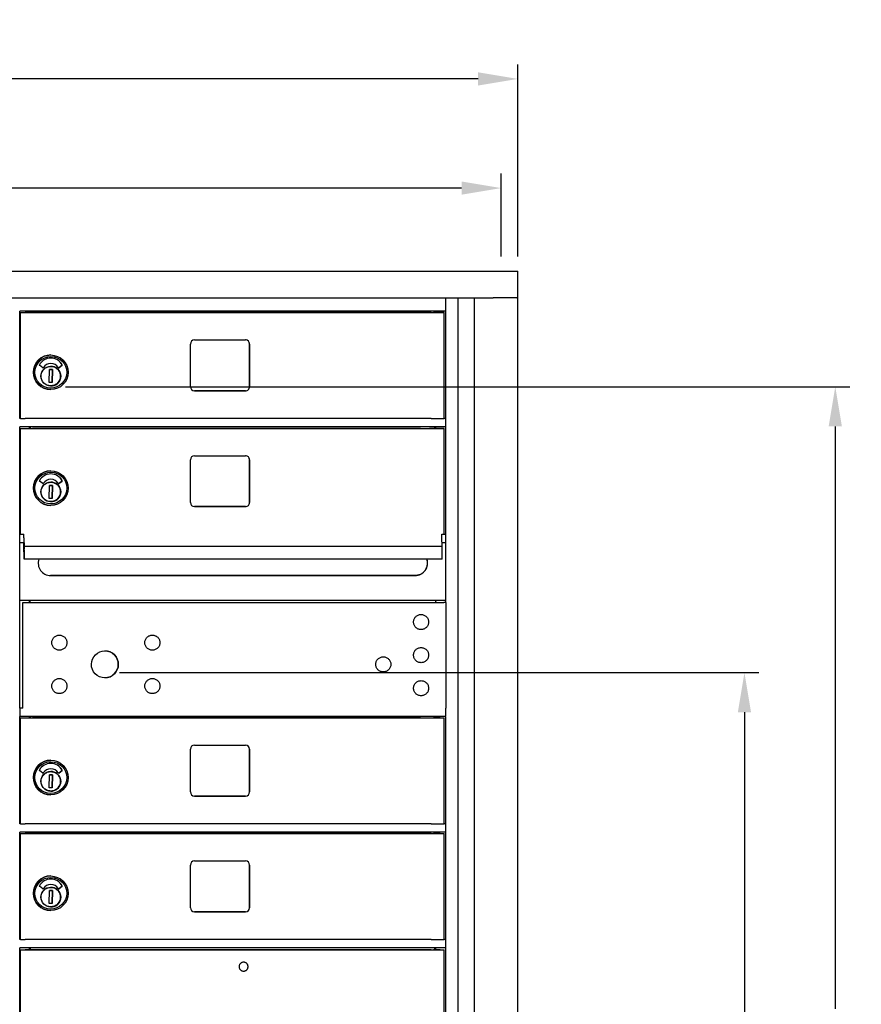
# Model space of a CAD drawing. Units: inches. Extents: x 419 to 4456, y -145 to 7.
# Drawn here: x 1234 to 1259, y -38 to -8 of the extents above; entities that cross this region are included whole.
import ezdxf

# ---------------------------------------------------------------- set-up
doc = ezdxf.new("R2010")
doc.units = ezdxf.units.IN
doc.header["$MEASUREMENT"] = 0
doc.layers.add('Dim', color=1, linetype='Continuous')
doc.dimstyles.get("Standard").update_dxf_attribs({"dimscale": 8, "dimtxt": 0.1, "dimasz": 0.13, "dimexe": 0.055, "dimexo": 0.055, "dimgap": 0.09, "dimtad": 0, "dimtih": 1, "dimtoh": 1, "dimdec": 4, "dimzin": 0, "dimdsep": 46, "dimlunit": 5, "dimtxsty": 'Standard', "dimcen": 0.09, "dimadec": 0, "dimazin": 1, "dimtfac": 1, "dimtdec": 4, "dimtofl": 0, "dimtmove": 0, "dimatfit": 3, "dimfxl": 1, "dimtolj": 1, "dimtzin": 0, "dimarcsym": 0})

# ---------------------------------------------------------------- blocks, each defined once
blk = doc.blocks.new('N1034011')
for p, q in [((652.006, -16.226), (683.502, -16.226)), ((652.007, -16.226), (683.503, -16.226)), ((683.503, -16.226), (683.502, -16.226)), ((683.503, -17.033), (683.503, -16.226)), ((652.007, -17.033), (682.757, -17.033)), ((681.328, -17.418), (681.328, -17.073)), ((681.698, -52.541), (681.698, -17.034)), ((682.181, -17.033), (682.181, -52.669)), ((683.474, -17.033), (682.757, -17.033)), ((683.485, -17.033), (683.503, -17.033)), ((683.489, -17.033), (683.489, -52.669)), ((681.328, -17.433), (668.448, -17.433)), ((668.448, -20.683), (668.448, -17.433)), ((668.469, -17.479), (668.466, -17.479)), ((668.466, -20.683), (668.466, -17.479)), ((668.466, -17.479), (668.706, -17.479)), ((668.469, -20.683), (668.469, -17.479)), ((668.706, -17.479), (668.707, -17.479)), ((668.707, -17.479), (670.027, -17.479)), ((668.744, -17.479), (668.744, -17.433)), ((668.763, -17.433), (668.763, -17.479)), ((668.764, -17.433), (668.764, -17.479)), ((680.557, -17.479), (668.828, -17.479)), ((670.027, -17.479), (670.026, -17.479)), ((670.026, -17.479), (670.026, -17.479)), ((670.026, -17.479), (681.054, -17.479)), ((680.999, -17.479), (680.999, -17.433)), ((681.023, -17.479), (681.023, -17.433)), ((681.276, -20.683), (681.276, -17.479)), ((681.324, -20.683), (681.324, -17.433)), ((673.606, -19.718), (673.606, -18.428)), ((673.731, -18.303), (675.271, -18.303)), ((675.395, -19.718), (675.395, -18.428)), ((675.396, -18.428), (675.396, -19.718)), ((669.387, -18.76), (669.386, -18.76)), ((669.387, -19.017), (669.387, -19.017)), ((669.146, -19.147), (669.041, -19.07)), ((669.335, -19.594), (669.342, -19.2)), ((669.342, -19.2), (669.437, -19.202)), ((669.437, -19.202), (669.342, -19.2)), ((669.437, -19.202), (669.43, -19.595)), ((669.43, -19.595), (669.437, -19.202)), ((669.437, -19.202), (669.437, -19.202)), ((669.625, -19.146), (669.73, -19.07)), ((669.73, -19.07), (669.625, -19.146)), ((669.43, -19.595), (669.335, -19.594)), ((669.679, -19.448), (669.675, -19.448)), ((669.677, -19.36), (669.682, -19.36)), ((669.679, -19.448), (669.68, -19.448)), ((669.681, -19.375), (669.68, -19.433)), ((669.382, -19.807), (669.381, -19.807)), ((673.73, -19.843), (675.27, -19.843)), ((675.271, -19.843), (673.731, -19.843)), ((668.467, -20.683), (668.448, -20.683)), ((668.469, -20.683), (668.467, -20.683)), ((680.557, -20.683), (668.828, -20.683)), ((681.324, -20.683), (681.276, -20.683)), ((681.328, -20.683), (681.324, -20.683)), ((681.328, -20.914), (681.328, -20.698)), ((681.328, -20.933), (668.448, -20.933)), ((668.448, -24.433), (668.448, -20.933)), ((668.469, -20.979), (668.467, -20.979)), ((668.467, -24.177), (668.467, -20.979)), ((668.467, -20.979), (668.707, -20.979)), ((668.469, -24.177), (668.469, -20.979)), ((668.707, -20.979), (668.707, -20.979)), ((668.707, -20.979), (670.027, -20.979)), ((668.744, -20.979), (668.744, -20.933)), ((668.763, -20.979), (668.763, -20.933)), ((668.764, -20.933), (668.764, -20.979)), ((680.557, -20.979), (668.828, -20.979)), ((670.027, -20.979), (670.027, -20.979)), ((670.027, -20.979), (670.027, -20.979)), ((670.027, -20.979), (681.055, -20.979)), ((680.999, -20.979), (680.999, -20.933)), ((681.023, -20.979), (681.023, -20.933)), ((681.276, -24.177), (681.276, -20.979)), ((681.324, -24.176), (681.324, -20.933)), ((673.606, -23.218), (673.606, -21.928)), ((673.731, -21.803), (675.271, -21.803)), ((675.395, -23.218), (675.395, -21.928)), ((675.396, -21.928), (675.396, -23.218)), ((669.387, -22.26), (669.386, -22.26)), ((669.146, -22.647), (669.041, -22.57)), ((669.387, -22.517), (669.387, -22.517)), ((669.625, -22.646), (669.73, -22.57)), ((669.73, -22.57), (669.625, -22.646)), ((669.335, -23.094), (669.342, -22.7)), ((669.342, -22.7), (669.437, -22.702)), ((669.437, -22.702), (669.342, -22.7)), ((669.437, -22.702), (669.43, -23.095)), ((669.43, -23.095), (669.437, -22.702)), ((669.437, -22.702), (669.437, -22.702)), ((669.677, -22.86), (669.682, -22.86)), ((669.681, -22.875), (669.68, -22.933)), ((669.43, -23.095), (669.335, -23.094)), ((669.679, -22.948), (669.675, -22.948)), ((669.679, -22.948), (669.68, -22.948)), ((669.382, -23.307), (669.381, -23.307)), ((673.73, -23.343), (675.27, -23.343)), ((675.271, -23.343), (673.731, -23.343)), ((668.448, -24.177), (668.573, -24.177)), ((668.573, -24.177), (668.574, -24.177)), ((668.575, -24.288), (668.573, -24.177)), ((668.575, -24.288), (668.58, -24.567)), ((681.209, -24.177), (681.208, -24.177)), ((681.211, -24.288), (681.208, -24.177)), ((681.208, -24.177), (681.328, -24.177)), ((681.215, -24.546), (681.211, -24.288)), ((681.328, -24.433), (681.324, -24.176)), ((681.328, -24.183), (681.328, -24.183)), ((668.573, -24.433), (668.448, -24.433)), ((668.448, -29.433), (668.448, -24.433)), ((668.573, -24.573), (668.573, -24.433)), ((668.58, -24.931), (668.574, -24.501)), ((681.215, -24.546), (668.58, -24.546)), ((668.58, -24.548), (668.581, -24.635)), ((668.581, -24.661), (668.581, -24.921)), ((681.328, -24.433), (681.213, -24.433)), ((681.217, -24.635), (681.215, -24.548)), ((681.216, -24.933), (681.217, -24.635)), ((681.328, -26.164), (681.328, -24.433)), ((681.216, -24.933), (668.58, -24.933)), ((669.376, -25.427), (680.397, -25.427)), ((680.401, -25.427), (669.38, -25.427)), ((681.328, -26.179), (668.448, -26.179)), ((668.742, -26.182), (668.751, -26.182)), ((668.744, -26.244), (668.744, -26.182)), ((668.749, -26.182), (668.749, -26.244)), ((681.023, -26.244), (681.023, -26.182)), ((681.324, -26.244), (681.324, -26.179)), ((668.539, -26.244), (680.245, -26.244)), ((668.539, -29.433), (668.539, -26.244)), ((668.541, -26.244), (668.539, -26.244)), ((668.541, -29.433), (668.541, -26.244)), ((668.751, -26.198), (668.751, -26.244)), ((680.245, -26.244), (680.956, -26.244)), ((681.022, -26.244), (681.022, -26.198)), ((681.324, -26.244), (681.328, -29.433)), ((668.539, -29.433), (668.448, -29.433)), ((668.448, -29.433), (668.448, -29.683)), ((681.328, -29.433), (681.327, -29.433)), ((681.328, -29.664), (681.328, -29.448)), ((681.328, -29.683), (668.448, -29.683)), ((668.448, -32.933), (668.448, -29.683)), ((668.469, -29.729), (668.467, -29.729)), ((668.467, -29.729), (668.707, -29.729)), ((668.467, -32.933), (668.467, -29.729)), ((668.469, -32.933), (668.469, -29.729)), ((668.707, -29.729), (668.707, -29.729)), ((668.707, -29.729), (670.027, -29.729)), ((668.744, -29.729), (668.744, -29.683)), ((668.763, -29.729), (668.763, -29.683)), ((668.764, -29.683), (668.764, -29.729)), ((680.557, -29.729), (668.828, -29.729)), ((670.027, -29.729), (670.027, -29.729)), ((670.027, -29.729), (670.027, -29.729)), ((670.027, -29.729), (681.055, -29.729)), ((680.999, -29.729), (680.999, -29.683)), ((681.023, -29.729), (681.023, -29.683)), ((681.057, -29.729), (681.276, -29.729)), ((681.276, -32.933), (681.276, -29.729)), ((681.324, -32.933), (681.324, -29.683)), ((673.731, -30.553), (675.271, -30.553)), ((673.606, -31.968), (673.606, -30.678)), ((675.395, -31.968), (675.395, -30.678)), ((675.396, -30.678), (675.396, -31.968)), ((669.387, -31.01), (669.386, -31.01)), ((669.146, -31.397), (669.041, -31.32)), ((669.335, -31.844), (669.342, -31.45)), ((669.342, -31.45), (669.437, -31.452)), ((669.437, -31.452), (669.342, -31.45)), ((669.387, -31.267), (669.387, -31.267)), ((669.437, -31.452), (669.43, -31.845)), ((669.43, -31.845), (669.437, -31.452)), ((669.437, -31.452), (669.437, -31.452)), ((669.625, -31.396), (669.73, -31.32)), ((669.73, -31.32), (669.625, -31.396)), ((669.43, -31.845), (669.335, -31.844)), ((669.679, -31.698), (669.675, -31.698)), ((669.677, -31.61), (669.682, -31.61)), ((669.679, -31.698), (669.68, -31.698)), ((669.681, -31.625), (669.68, -31.683)), ((669.382, -32.057), (669.381, -32.057)), ((673.73, -32.093), (675.27, -32.093)), ((675.271, -32.093), (673.731, -32.093)), ((668.467, -32.933), (668.448, -32.933)), ((668.469, -32.933), (668.467, -32.933)), ((680.557, -32.933), (668.828, -32.933)), ((681.324, -32.933), (681.276, -32.933)), ((681.328, -32.933), (681.324, -32.933)), ((681.328, -33.164), (681.328, -32.948)), ((681.328, -33.183), (668.448, -33.183)), ((668.448, -36.433), (668.448, -33.183)), ((668.469, -33.229), (668.467, -33.229)), ((668.467, -36.433), (668.467, -33.229)), ((668.467, -33.229), (668.707, -33.229)), ((668.469, -36.433), (668.469, -33.229)), ((668.707, -33.229), (668.707, -33.229)), ((668.707, -33.229), (670.027, -33.229)), ((668.744, -33.229), (668.744, -33.183)), ((668.763, -33.229), (668.763, -33.183)), ((668.764, -33.183), (668.764, -33.229)), ((680.557, -33.229), (668.828, -33.229)), ((670.027, -33.229), (670.027, -33.229)), ((670.027, -33.229), (670.027, -33.229)), ((670.027, -33.229), (681.055, -33.229)), ((680.999, -33.229), (680.999, -33.183)), ((681.023, -33.229), (681.023, -33.183)), ((681.276, -36.433), (681.276, -33.229)), ((681.324, -36.433), (681.324, -33.183)), ((673.606, -35.468), (673.606, -34.178)), ((673.731, -34.053), (675.271, -34.053)), ((675.395, -35.468), (675.395, -34.178)), ((675.396, -34.178), (675.396, -35.468)), ((669.387, -34.51), (669.386, -34.51)), ((669.146, -34.897), (669.041, -34.82)), ((669.387, -34.767), (669.387, -34.767)), ((669.625, -34.896), (669.73, -34.82)), ((669.73, -34.82), (669.625, -34.896)), ((669.335, -35.344), (669.342, -34.95)), ((669.342, -34.95), (669.437, -34.952)), ((669.437, -34.952), (669.342, -34.95)), ((669.437, -34.952), (669.43, -35.345)), ((669.43, -35.345), (669.437, -34.952)), ((669.437, -34.952), (669.437, -34.952)), ((669.677, -35.11), (669.682, -35.11)), ((669.43, -35.345), (669.335, -35.344)), ((669.679, -35.198), (669.675, -35.198)), ((669.679, -35.198), (669.68, -35.198)), ((669.681, -35.125), (669.68, -35.183)), ((669.382, -35.557), (669.381, -35.557)), ((673.73, -35.593), (675.27, -35.593)), ((675.271, -35.593), (673.731, -35.593)), ((668.467, -36.433), (668.448, -36.433)), ((668.469, -36.433), (668.467, -36.433)), ((680.557, -36.433), (668.828, -36.433)), ((681.324, -36.433), (681.276, -36.433)), ((681.328, -36.433), (681.324, -36.433)), ((681.328, -36.664), (681.328, -36.448)), ((681.328, -36.683), (668.448, -36.683)), ((668.448, -52.176), (668.448, -36.683)), ((668.469, -36.739), (668.467, -36.739)), ((668.467, -52.176), (668.467, -36.739)), ((668.467, -36.739), (668.707, -36.739)), ((668.469, -52.176), (668.469, -36.739)), ((668.707, -36.739), (668.707, -36.739)), ((668.707, -36.739), (670.027, -36.739)), ((668.744, -36.739), (668.744, -36.683)), ((668.763, -36.739), (668.763, -36.683)), ((668.764, -36.683), (668.764, -36.739)), ((680.557, -36.739), (668.828, -36.739)), ((670.027, -36.739), (670.027, -36.739)), ((670.027, -36.739), (681.055, -36.739)), ((670.027, -36.739), (670.027, -36.739)), ((680.999, -36.739), (680.999, -36.683)), ((681.023, -36.739), (681.023, -36.683)), ((681.276, -42.986), (681.276, -36.739)), ((681.324, -42.986), (681.324, -36.683)), ((675.213, -37.116), (675.213, -37.116)), ((675.212, -37.386), (675.212, -37.386))]:
    blk.add_line(p, q)
at = {"flags": 128}
for points in [[(669.679, -19.403), (669.677, -19.432), (669.673, -19.46), (669.665, -19.488), (669.655, -19.515), (669.642, -19.541), (669.627, -19.565), (669.609, -19.588), (669.59, -19.609), (669.568, -19.628), (669.544, -19.645), (669.519, -19.659), (669.493, -19.671), (669.466, -19.68), (669.438, -19.686), (669.409, -19.69), (669.381, -19.691), (669.352, -19.689), (669.323, -19.684), (669.296, -19.677), (669.269, -19.667), (669.243, -19.654), (669.218, -19.639), (669.196, -19.621), (669.175, -19.601), (669.156, -19.58), (669.139, -19.556), (669.125, -19.531), (669.113, -19.505), (669.104, -19.478), (669.097, -19.45), (669.093, -19.421), (669.092, -19.392), (669.094, -19.364), (669.099, -19.335), (669.107, -19.307), (669.117, -19.28), (669.13, -19.255), (669.145, -19.23), (669.162, -19.207), (669.182, -19.186), (669.204, -19.167), (669.227, -19.151), (669.252, -19.136), (669.278, -19.124), (669.306, -19.115), (669.334, -19.109), (669.362, -19.105), (669.391, -19.104), (669.42, -19.106), (669.448, -19.111), (669.476, -19.118), (669.503, -19.129), (669.529, -19.141), (669.553, -19.157), (669.576, -19.174), (669.597, -19.194), (669.616, -19.216), (669.633, -19.239), (669.647, -19.264), (669.659, -19.29), (669.668, -19.318), (669.675, -19.346), (669.678, -19.374), (669.679, -19.403)], [(669.679, -22.903), (669.677, -22.932), (669.673, -22.96), (669.665, -22.988), (669.655, -23.015), (669.642, -23.041), (669.627, -23.065), (669.609, -23.088), (669.59, -23.109), (669.568, -23.128), (669.544, -23.145), (669.519, -23.159), (669.493, -23.171), (669.466, -23.18), (669.438, -23.186), (669.409, -23.19), (669.381, -23.191), (669.352, -23.189), (669.323, -23.184), (669.296, -23.177), (669.269, -23.167), (669.243, -23.154), (669.218, -23.139), (669.196, -23.121), (669.175, -23.101), (669.156, -23.08), (669.139, -23.056), (669.125, -23.031), (669.113, -23.005), (669.104, -22.978), (669.097, -22.95), (669.093, -22.921), (669.092, -22.892), (669.094, -22.864), (669.099, -22.835), (669.107, -22.807), (669.117, -22.78), (669.13, -22.755), (669.145, -22.73), (669.162, -22.707), (669.182, -22.686), (669.204, -22.667), (669.227, -22.651), (669.252, -22.636), (669.278, -22.624), (669.306, -22.615), (669.334, -22.609), (669.362, -22.605), (669.391, -22.604), (669.42, -22.606), (669.448, -22.611), (669.476, -22.618), (669.503, -22.629), (669.529, -22.641), (669.553, -22.657), (669.576, -22.674), (669.597, -22.694), (669.616, -22.716), (669.633, -22.739), (669.647, -22.764), (669.659, -22.79), (669.668, -22.818), (669.675, -22.846), (669.678, -22.874), (669.679, -22.903)], [(680.533, -25.401), (680.528, -25.403), (680.523, -25.405), (680.517, -25.407), (680.512, -25.409), (680.506, -25.41), (680.5, -25.412), (680.495, -25.414), (680.489, -25.415), (680.483, -25.417), (680.478, -25.418), (680.472, -25.419), (680.466, -25.42), (680.46, -25.421), (680.454, -25.422), (680.448, -25.423), (680.443, -25.424), (680.437, -25.424), (680.431, -25.425), (680.425, -25.425), (680.42, -25.426), (680.414, -25.426), (680.408, -25.426), (680.403, -25.426), (680.397, -25.427)], [(680.807, -26.854), (680.803, -26.876), (680.798, -26.898), (680.79, -26.919), (680.781, -26.94), (680.769, -26.959), (680.756, -26.977), (680.741, -26.993), (680.724, -27.009), (680.706, -27.022), (680.687, -27.033), (680.667, -27.043), (680.646, -27.051), (680.624, -27.056), (680.602, -27.059), (680.579, -27.061), (680.557, -27.059), (680.535, -27.056), (680.513, -27.051), (680.492, -27.043), (680.472, -27.034), (680.452, -27.022), (680.434, -27.009), (680.418, -26.994), (680.403, -26.977), (680.389, -26.959), (680.378, -26.94), (680.368, -26.92), (680.361, -26.899), (680.355, -26.877), (680.352, -26.855), (680.351, -26.832), (680.352, -26.81), (680.355, -26.788), (680.361, -26.766), (680.368, -26.745), (680.378, -26.725), (680.389, -26.705), (680.403, -26.687), (680.418, -26.671), (680.434, -26.656), (680.452, -26.642), (680.471, -26.631), (680.492, -26.621), (680.513, -26.613), (680.535, -26.608), (680.557, -26.605), (680.579, -26.604), (680.601, -26.605), (680.624, -26.608), (680.645, -26.613), (680.667, -26.621), (680.687, -26.631), (680.706, -26.642), (680.724, -26.655), (680.741, -26.67), (680.756, -26.687), (680.769, -26.705), (680.781, -26.724), (680.79, -26.744), (680.798, -26.766), (680.803, -26.787), (680.807, -26.81), (680.808, -26.832), (680.807, -26.854)], [(669.873, -27.478), (669.87, -27.5), (669.864, -27.522), (669.857, -27.543), (669.847, -27.563), (669.836, -27.582), (669.822, -27.6), (669.807, -27.617), (669.791, -27.632), (669.773, -27.645), (669.753, -27.657), (669.733, -27.666), (669.712, -27.674), (669.69, -27.679), (669.668, -27.683), (669.646, -27.684), (669.623, -27.683), (669.601, -27.68), (669.579, -27.674), (669.558, -27.667), (669.538, -27.657), (669.519, -27.645), (669.501, -27.632), (669.484, -27.617), (669.469, -27.601), (669.456, -27.582), (669.444, -27.563), (669.435, -27.543), (669.427, -27.522), (669.421, -27.5), (669.418, -27.478), (669.417, -27.456), (669.418, -27.433), (669.421, -27.411), (669.427, -27.389), (669.434, -27.368), (669.444, -27.348), (669.455, -27.329), (669.469, -27.311), (669.484, -27.294), (669.5, -27.279), (669.518, -27.266), (669.538, -27.254), (669.558, -27.244), (669.579, -27.237), (669.601, -27.231), (669.623, -27.228), (669.645, -27.227), (669.668, -27.228), (669.69, -27.231), (669.712, -27.237), (669.733, -27.244), (669.753, -27.254), (669.772, -27.265), (669.79, -27.279), (669.807, -27.294), (669.822, -27.31), (669.835, -27.328), (669.847, -27.348), (669.857, -27.368), (669.864, -27.389), (669.87, -27.411), (669.873, -27.433), (669.874, -27.455), (669.873, -27.478)], [(672.685, -27.477), (672.682, -27.499), (672.676, -27.521), (672.669, -27.542), (672.659, -27.562), (672.648, -27.582), (672.634, -27.6), (672.619, -27.616), (672.603, -27.631), (672.585, -27.645), (672.565, -27.656), (672.545, -27.666), (672.524, -27.673), (672.502, -27.679), (672.48, -27.682), (672.458, -27.683), (672.435, -27.682), (672.413, -27.679), (672.391, -27.673), (672.37, -27.666), (672.35, -27.656), (672.331, -27.645), (672.313, -27.632), (672.296, -27.617), (672.281, -27.6), (672.268, -27.582), (672.256, -27.563), (672.246, -27.542), (672.239, -27.521), (672.233, -27.5), (672.23, -27.477), (672.229, -27.455), (672.23, -27.433), (672.233, -27.41), (672.239, -27.389), (672.246, -27.368), (672.256, -27.347), (672.267, -27.328), (672.281, -27.31), (672.296, -27.293), (672.312, -27.278), (672.33, -27.265), (672.35, -27.253), (672.37, -27.244), (672.391, -27.236), (672.413, -27.231), (672.435, -27.227), (672.457, -27.226), (672.48, -27.227), (672.502, -27.231), (672.524, -27.236), (672.545, -27.244), (672.565, -27.253), (672.584, -27.265), (672.602, -27.278), (672.619, -27.293), (672.634, -27.31), (672.647, -27.328), (672.659, -27.347), (672.668, -27.367), (672.676, -27.388), (672.681, -27.41), (672.685, -27.432), (672.686, -27.455), (672.685, -27.477)], [(680.807, -27.854), (680.803, -27.876), (680.798, -27.898), (680.79, -27.919), (680.781, -27.94), (680.769, -27.959), (680.756, -27.977), (680.741, -27.993), (680.724, -28.009), (680.706, -28.022), (680.687, -28.033), (680.667, -28.043), (680.646, -28.051), (680.624, -28.056), (680.602, -28.059), (680.579, -28.061), (680.557, -28.059), (680.535, -28.056), (680.513, -28.051), (680.492, -28.043), (680.472, -28.034), (680.452, -28.022), (680.434, -28.009), (680.418, -27.994), (680.403, -27.977), (680.389, -27.959), (680.378, -27.94), (680.368, -27.92), (680.361, -27.899), (680.355, -27.877), (680.352, -27.855), (680.351, -27.832), (680.352, -27.81), (680.355, -27.788), (680.361, -27.766), (680.368, -27.745), (680.378, -27.725), (680.389, -27.705), (680.403, -27.687), (680.418, -27.671), (680.434, -27.656), (680.452, -27.642), (680.471, -27.631), (680.492, -27.621), (680.513, -27.613), (680.535, -27.608), (680.557, -27.605), (680.579, -27.604), (680.601, -27.605), (680.624, -27.608), (680.645, -27.613), (680.667, -27.621), (680.687, -27.631), (680.706, -27.642), (680.724, -27.655), (680.741, -27.67), (680.756, -27.687), (680.769, -27.705), (680.781, -27.724), (680.79, -27.744), (680.798, -27.766), (680.803, -27.787), (680.807, -27.81), (680.808, -27.832), (680.807, -27.854)], [(679.664, -28.134), (679.66, -28.156), (679.655, -28.178), (679.647, -28.199), (679.638, -28.219), (679.626, -28.238), (679.613, -28.256), (679.598, -28.273), (679.581, -28.288), (679.563, -28.301), (679.544, -28.313), (679.524, -28.323), (679.503, -28.33), (679.481, -28.336), (679.459, -28.339), (679.436, -28.34), (679.414, -28.339), (679.392, -28.336), (679.37, -28.33), (679.349, -28.323), (679.329, -28.313), (679.31, -28.302), (679.291, -28.288), (679.275, -28.273), (679.26, -28.257), (679.246, -28.239), (679.235, -28.219), (679.225, -28.199), (679.218, -28.178), (679.212, -28.156), (679.209, -28.134), (679.208, -28.112), (679.209, -28.089), (679.212, -28.067), (679.218, -28.045), (679.225, -28.024), (679.235, -28.004), (679.246, -27.985), (679.26, -27.967), (679.275, -27.95), (679.291, -27.935), (679.309, -27.922), (679.328, -27.91), (679.349, -27.901), (679.37, -27.893), (679.392, -27.888), (679.414, -27.884), (679.436, -27.883), (679.459, -27.884), (679.481, -27.887), (679.502, -27.893), (679.524, -27.9), (679.544, -27.91), (679.563, -27.922), (679.581, -27.935), (679.598, -27.95), (679.613, -27.967), (679.626, -27.985), (679.638, -28.004), (679.647, -28.024), (679.655, -28.045), (679.66, -28.067), (679.664, -28.089), (679.665, -28.111), (679.664, -28.134)], [(669.873, -28.79), (669.87, -28.812), (669.864, -28.834), (669.857, -28.855), (669.847, -28.875), (669.836, -28.894), (669.822, -28.912), (669.807, -28.929), (669.791, -28.944), (669.773, -28.957), (669.753, -28.969), (669.733, -28.978), (669.712, -28.986), (669.69, -28.991), (669.668, -28.995), (669.646, -28.996), (669.623, -28.995), (669.601, -28.992), (669.579, -28.986), (669.558, -28.979), (669.538, -28.969), (669.519, -28.957), (669.501, -28.944), (669.484, -28.929), (669.469, -28.913), (669.456, -28.894), (669.444, -28.875), (669.435, -28.855), (669.427, -28.834), (669.421, -28.812), (669.418, -28.79), (669.417, -28.768), (669.418, -28.745), (669.421, -28.723), (669.427, -28.701), (669.434, -28.68), (669.444, -28.66), (669.455, -28.641), (669.469, -28.623), (669.484, -28.606), (669.5, -28.591), (669.518, -28.578), (669.538, -28.566), (669.558, -28.556), (669.579, -28.549), (669.601, -28.543), (669.623, -28.54), (669.645, -28.539), (669.668, -28.54), (669.69, -28.543), (669.712, -28.549), (669.733, -28.556), (669.753, -28.566), (669.772, -28.577), (669.79, -28.591), (669.807, -28.606), (669.822, -28.622), (669.835, -28.64), (669.847, -28.66), (669.857, -28.68), (669.864, -28.701), (669.87, -28.723), (669.873, -28.745), (669.874, -28.767), (669.873, -28.79)], [(672.685, -28.79), (672.682, -28.812), (672.676, -28.834), (672.669, -28.855), (672.659, -28.875), (672.648, -28.894), (672.634, -28.912), (672.619, -28.929), (672.603, -28.944), (672.585, -28.957), (672.565, -28.969), (672.545, -28.978), (672.524, -28.986), (672.502, -28.991), (672.48, -28.995), (672.458, -28.996), (672.435, -28.995), (672.413, -28.992), (672.391, -28.986), (672.37, -28.979), (672.35, -28.969), (672.331, -28.957), (672.313, -28.944), (672.296, -28.929), (672.281, -28.913), (672.268, -28.894), (672.256, -28.875), (672.246, -28.855), (672.239, -28.834), (672.233, -28.812), (672.23, -28.79), (672.229, -28.768), (672.23, -28.745), (672.233, -28.723), (672.239, -28.701), (672.246, -28.68), (672.256, -28.66), (672.267, -28.641), (672.281, -28.623), (672.296, -28.606), (672.312, -28.591), (672.33, -28.578), (672.35, -28.566), (672.37, -28.556), (672.391, -28.549), (672.413, -28.543), (672.435, -28.54), (672.457, -28.539), (672.48, -28.54), (672.502, -28.543), (672.524, -28.549), (672.545, -28.556), (672.565, -28.566), (672.584, -28.577), (672.602, -28.591), (672.619, -28.606), (672.634, -28.622), (672.647, -28.64), (672.659, -28.66), (672.668, -28.68), (672.676, -28.701), (672.681, -28.723), (672.685, -28.745), (672.686, -28.767), (672.685, -28.79)], [(680.807, -28.854), (680.803, -28.876), (680.798, -28.898), (680.79, -28.919), (680.781, -28.94), (680.769, -28.959), (680.756, -28.977), (680.741, -28.993), (680.724, -29.009), (680.706, -29.022), (680.687, -29.033), (680.667, -29.043), (680.646, -29.051), (680.624, -29.056), (680.602, -29.059), (680.579, -29.061), (680.557, -29.059), (680.535, -29.056), (680.513, -29.051), (680.492, -29.043), (680.472, -29.034), (680.452, -29.022), (680.434, -29.009), (680.418, -28.994), (680.403, -28.977), (680.389, -28.959), (680.378, -28.94), (680.368, -28.92), (680.361, -28.899), (680.355, -28.877), (680.352, -28.855), (680.351, -28.832), (680.352, -28.81), (680.355, -28.788), (680.361, -28.766), (680.368, -28.745), (680.378, -28.725), (680.389, -28.705), (680.403, -28.687), (680.418, -28.671), (680.434, -28.656), (680.452, -28.642), (680.471, -28.631), (680.492, -28.621), (680.513, -28.613), (680.535, -28.608), (680.557, -28.605), (680.579, -28.604), (680.601, -28.605), (680.624, -28.608), (680.645, -28.613), (680.667, -28.621), (680.687, -28.631), (680.706, -28.642), (680.724, -28.655), (680.741, -28.67), (680.756, -28.687), (680.769, -28.705), (680.781, -28.724), (680.79, -28.744), (680.798, -28.766), (680.803, -28.787), (680.807, -28.81), (680.808, -28.832), (680.807, -28.854)], [(669.679, -31.653), (669.677, -31.682), (669.673, -31.71), (669.665, -31.738), (669.655, -31.765), (669.642, -31.791), (669.627, -31.815), (669.609, -31.838), (669.59, -31.859), (669.568, -31.878), (669.544, -31.895), (669.519, -31.909), (669.493, -31.921), (669.466, -31.93), (669.438, -31.936), (669.409, -31.94), (669.381, -31.941), (669.352, -31.939), (669.323, -31.934), (669.296, -31.927), (669.269, -31.917), (669.243, -31.904), (669.218, -31.889), (669.196, -31.871), (669.175, -31.851), (669.156, -31.83), (669.139, -31.806), (669.125, -31.781), (669.113, -31.755), (669.104, -31.728), (669.097, -31.7), (669.093, -31.671), (669.092, -31.642), (669.094, -31.614), (669.099, -31.585), (669.107, -31.557), (669.117, -31.53), (669.13, -31.505), (669.145, -31.48), (669.162, -31.457), (669.182, -31.436), (669.204, -31.417), (669.227, -31.401), (669.252, -31.386), (669.278, -31.374), (669.306, -31.365), (669.334, -31.359), (669.362, -31.355), (669.391, -31.354), (669.42, -31.356), (669.448, -31.361), (669.476, -31.368), (669.503, -31.379), (669.529, -31.391), (669.553, -31.407), (669.576, -31.424), (669.597, -31.444), (669.616, -31.466), (669.633, -31.489), (669.647, -31.514), (669.659, -31.54), (669.668, -31.568), (669.675, -31.596), (669.678, -31.624), (669.679, -31.653)], [(669.679, -35.153), (669.677, -35.182), (669.673, -35.21), (669.665, -35.238), (669.655, -35.265), (669.642, -35.291), (669.627, -35.315), (669.609, -35.338), (669.59, -35.359), (669.568, -35.378), (669.544, -35.395), (669.519, -35.409), (669.493, -35.421), (669.466, -35.43), (669.438, -35.436), (669.409, -35.44), (669.381, -35.441), (669.352, -35.439), (669.323, -35.434), (669.296, -35.427), (669.269, -35.417), (669.243, -35.404), (669.218, -35.389), (669.196, -35.371), (669.175, -35.351), (669.156, -35.33), (669.139, -35.306), (669.125, -35.281), (669.113, -35.255), (669.104, -35.228), (669.097, -35.2), (669.093, -35.171), (669.092, -35.142), (669.094, -35.114), (669.099, -35.085), (669.107, -35.057), (669.117, -35.03), (669.13, -35.005), (669.145, -34.98), (669.162, -34.957), (669.182, -34.936), (669.204, -34.917), (669.227, -34.901), (669.252, -34.886), (669.278, -34.874), (669.306, -34.865), (669.334, -34.859), (669.362, -34.855), (669.391, -34.854), (669.42, -34.856), (669.448, -34.861), (669.476, -34.868), (669.503, -34.879), (669.529, -34.891), (669.553, -34.907), (669.576, -34.924), (669.597, -34.944), (669.616, -34.966), (669.633, -34.989), (669.647, -35.014), (669.659, -35.04), (669.668, -35.068), (669.675, -35.096), (669.678, -35.124), (669.679, -35.153)], [(675.213, -37.116), (675.2, -37.116), (675.187, -37.118), (675.174, -37.121), (675.161, -37.126), (675.149, -37.131), (675.138, -37.138), (675.127, -37.146), (675.117, -37.155), (675.109, -37.165), (675.101, -37.175), (675.094, -37.187), (675.088, -37.199), (675.084, -37.211), (675.08, -37.224), (675.078, -37.237), (675.078, -37.25), (675.078, -37.263), (675.08, -37.277), (675.084, -37.289), (675.088, -37.302), (675.094, -37.314), (675.1, -37.325), (675.108, -37.336), (675.117, -37.346), (675.127, -37.355), (675.137, -37.363), (675.149, -37.369), (675.161, -37.375), (675.173, -37.38), (675.186, -37.383), (675.199, -37.385), (675.212, -37.386)], [(675.212, -37.386), (675.225, -37.385), (675.239, -37.383), (675.251, -37.38), (675.264, -37.376), (675.276, -37.37), (675.287, -37.363), (675.298, -37.355), (675.308, -37.346), (675.317, -37.337), (675.325, -37.326), (675.332, -37.315), (675.337, -37.303), (675.342, -37.29), (675.345, -37.277), (675.347, -37.264), (675.348, -37.251), (675.347, -37.238), (675.345, -37.225), (675.342, -37.212), (675.338, -37.199), (675.332, -37.187), (675.325, -37.176), (675.318, -37.165), (675.309, -37.156), (675.299, -37.147), (675.288, -37.139), (675.277, -37.132), (675.265, -37.126), (675.253, -37.122), (675.24, -37.118), (675.227, -37.116), (675.213, -37.116)]]:
    blk.add_lwpolyline(points, dxfattribs=at)
for centre, major_axis, ratio, start_param, end_param in [((681.328, -17.073), (0, 0.0405), 0.002742, 4.712355, 6.283093), ((681.328, -17.198), (0, 0.015), 0.007399, 4.712355, 6.283151), ((683.474, -17.033), (-0.015, 0), 0.000034, 1.570848, 2.446404), ((668.518, -17.479), (-0.16, 0), 0.000034, 1.26012, 2.167367), ((668.518, -17.479), (-0.16, 0), 0.000034, 1.256318, 2.163565), ((668.831, -17.479), (-0.4, 0), 0.000034, 4.719788, 5.305103), ((668.833, -17.479), (-0.4, 0), 0.000034, 4.723589, 5.308904), ((680.562, -17.479), (-0.4, 0), 0.000034, 3.78532, 4.723532), ((680.56, -17.479), (-0.4, 0), 0.000034, 3.781518, 4.719731), ((681.057, -17.479), (0.219, 0), 0.000034, 3.781632, 6.283185), ((681.057, -17.479), (0.219, 0), 0.000034, 3.785433, 7.865181), ((681.328, -17.414), (0, -0.0197), 0.007399, 0, 1.570762), ((681.328, -17.418), (0, -0.015), 0.007399, 0, 1.570762), ((673.731, -18.428), (0.001, 0.125), 0.999973, 0.004635, 1.575431), ((675.27, -18.428), (0.001, 0.125), 0.999973, -1.566162, -0.001184), ((675.271, -18.428), (0.001, 0.125), 0.999973, -1.566162, 0.004635), ((669.384, -19.283), (-0.002, -0.524), 0.999973, 3.141593, 6.283185), ((669.386, -19.249), (0.002, 0.395), 0.999973, -1.067174, 1.076443), ((669.386, -19.285), (0.001, 0.268), 0.999973, 0, 1.023251), ((669.386, -19.285), (0.001, 0.268), 0.999973, -1.008744, 1.023251), ((669.386, -19.249), (0.002, 0.395), 0.999973, -1.067174, -0.000037), ((669.046, -19.064), (0.00557, 0.00557), 0.999992, 1.857218, 3.297178), ((669.151, -19.14), (0.00557, 0.00557), 0.999989, 3.297154, 4.945593), ((669.151, -19.14), (0.00557, 0.00557), 1, 3.924206, 4.945595), ((669.384, -19.398), (0.001, 0.299), 0.999973, -1.439083, -0.00258), ((669.62, -19.139), (-0.00557, 0.00557), 0.999992, 1.342804, 2.97487), ((669.62, -19.139), (0.00557, 0.00557), 1, 3.924206, 4.545668), ((669.726, -19.064), (-0.00557, 0.00557), 0.999992, 2.97487, 4.425967), ((669.726, -19.064), (-0.00557, 0.00557), 0.999988, 2.974892, 4.425994), ((669.384, -19.398), (0.001, 0.299), 0.999973, 3.144173, 4.546951), ((669.384, -19.398), (0.212, 0.212), 1, 5.334349, 5.618125), ((669.68, -19.433), (-0.0003, -0.0157), 0.007398, 0.000125, 1.570921), ((669.681, -19.375), (0.0003, 0.0157), 0.007398, 4.712514, 6.283185), ((673.731, -19.718), (0.001, 0.125), 0.999973, 1.575431, 3.146227), ((673.73, -19.718), (-0.001, -0.125), 0.999973, 0.001184, 0.004635), ((675.27, -19.718), (0.001, 0.125), 0.999973, 3.146227, 4.717024), ((675.271, -19.718), (0.001, 0.125), 0.999973, 3.146227, 4.717024), ((668.518, -20.683), (-0.16, 0), 0.000034, 1.256318, 2.163565), ((668.831, -20.683), (-0.4, 0), 0.000034, 4.719788, 5.305103), ((680.56, -20.683), (-0.4, 0), 0.000034, 3.781518, 4.719731), ((681.057, -20.683), (0.219, 0), 0.000034, 3.781636, 6.28319), ((681.328, -20.698), (0, 0.015), 0.007399, 4.712355, 6.283151), ((681.328, -20.914), (0, -0.0197), 0.007399, 0, 1.570762), ((673.731, -21.928), (0.001, 0.125), 0.999973, 0.004635, 1.575431), ((675.27, -21.928), (0.001, 0.125), 0.999973, -1.566162, -0.001184), ((675.271, -21.928), (0.001, 0.125), 0.999973, -1.566162, 0.004635), ((669.384, -22.783), (-0.002, -0.524), 0.999973, 3.141593, 6.283185), ((669.046, -22.564), (0.00557, 0.00557), 0.999992, 1.857218, 3.297178), ((669.386, -22.749), (0.002, 0.395), 0.999973, -1.067174, 1.076443), ((669.386, -22.785), (0.001, 0.268), 0.999973, 0, 1.023251), ((669.386, -22.785), (0.001, 0.268), 0.999973, -1.008744, 1.023251), ((669.384, -22.898), (0.001, 0.299), 0.999973, -1.439083, -0.00258), ((669.386, -22.749), (0.002, 0.395), 0.999973, -1.067174, -0.000037), ((669.726, -22.564), (-0.00557, 0.00557), 0.999992, 2.97487, 4.425967), ((669.726, -22.564), (-0.00557, 0.00557), 0.999988, 2.974892, 4.425994), ((669.151, -22.64), (0.00557, 0.00557), 0.999989, 3.297154, 4.945593), ((669.151, -22.64), (0.00557, 0.00557), 1, 3.924206, 4.945595), ((669.62, -22.639), (-0.00557, 0.00557), 0.999992, 1.342804, 2.97487), ((669.62, -22.639), (0.00557, 0.00557), 1, 3.924206, 4.545668), ((669.384, -22.898), (0.212, 0.212), 1, 5.334349, 5.618125), ((669.384, -22.898), (0.001, 0.299), 0.999973, 3.144173, 4.546951), ((673.731, -23.218), (0.001, 0.125), 0.999973, 1.575431, 3.146227), ((675.27, -23.218), (0.001, 0.125), 0.999973, 3.146227, 4.717024), ((675.271, -23.218), (0.001, 0.125), 0.999973, 3.146227, 4.717024), ((668.573, -24.573), (0, 0.0787), 0.007399, -0.436367, 1.570762), ((669.38, -25.052), (0.002, 0.375), 0.999973, 1.252583, 3.146227), ((680.401, -25.052), (0.002, 0.375), 0.999973, 3.146227, 5.039872), ((680.397, -25.052), (0.002, 0.375), 0.999973, 3.517797, 5.039823), ((668.751, -26.198), (0, -0.0197), 0.007399, 3.785059, 4.712355), ((681.022, -26.198), (0, 0.0197), 0.007399, 0.643467, 1.570762), ((681.328, -26.164), (0, -0.0197), 0.007399, 0, 1.570762), ((681.107, -26.244), (-0.159, 0), 0.000034, 0.313986, 3.059884), ((681.29, -26.244), (0.0653, 0), 0.000034, 0.980369, 1.961045), ((671.019, -28.111), (0.002, 0.407), 0.999973, 3.143865, 6.280913), ((681.328, -29.448), (0, 0.015), 0.007399, 4.712355, 6.283151), ((673.731, -30.678), (0.001, 0.125), 0.999973, 0.004635, 1.575431), ((675.27, -30.678), (0.001, 0.125), 0.999973, 4.717024, 6.282001), ((675.271, -30.678), (0.001, 0.125), 0.999973, 4.717024, 6.28782), ((669.384, -31.533), (-0.002, -0.524), 0.999973, 3.141593, 6.283185), ((669.386, -31.499), (0.002, 0.395), 0.999973, 5.216012, 7.359628), ((669.386, -31.499), (0.002, 0.395), 0.999973, 5.216012, 6.283148), ((669.046, -31.314), (-0.00464, -0.00636), 0.999991, 4.843228, 6.283185), ((669.151, -31.39), (-0.00413, -0.0067), 0.999987, 6.205538, 7.853982), ((669.151, -31.39), (-0.00002, -0.00787), 0.999973, 0, 1.021401), ((669.386, -31.535), (0.001, 0.268), 0.999973, 0, 1.023251), ((669.386, -31.535), (0.001, 0.268), 0.999973, 5.274441, 7.306436), ((669.384, -31.648), (0.001, 0.299), 0.999973, 4.844102, 6.280605), ((669.62, -31.389), (0.00457, -0.00641), 0.999991, 4.651116, 6.283185), ((669.62, -31.389), (-0.00002, -0.00787), 0.999973, 0, 0.621475), ((669.726, -31.314), (0.00457, -0.00641), 0.999991, 0, 1.451095), ((669.726, -31.314), (0.00377, -0.00691), 0.999985, 0.119702, 1.570796), ((669.384, -31.648), (-0.001, -0.299), 0.999973, 0.00258, 1.405358), ((669.384, -31.648), (0.001, 0.299), 0.999973, 4.55359, 4.837358), ((669.68, -31.683), (-0.0003, -0.0157), 0.007398, 0.000125, 1.570921), ((669.681, -31.625), (0.0003, 0.0157), 0.007398, 4.712514, 6.283185), ((673.731, -31.968), (-0.001, -0.125), 0.999973, 4.717024, 6.28782), ((673.73, -31.968), (-0.001, -0.125), 0.999973, 0.001184, 0.004635), ((675.27, -31.968), (-0.001, -0.125), 0.999973, 0.004635, 1.575431), ((675.271, -31.968), (-0.001, -0.125), 0.999973, 0.004635, 1.575431), ((668.518, -32.933), (-0.16, 0), 0.000034, 1.256318, 2.163565), ((668.831, -32.933), (-0.4, 0), 0.000034, 4.719788, 5.305103), ((680.56, -32.933), (-0.4, 0), 0.000034, 3.781519, 4.719731), ((681.057, -32.933), (0.219, 0), 0.000034, 3.781619, 6.283169), ((681.328, -32.948), (0, 0.015), 0.007399, 4.712355, 6.283151), ((668.518, -33.229), (-0.16, 0), 0.000034, 1.256319, 2.163566), ((668.831, -33.229), (-0.4, 0), 0.000034, 4.719788, 5.305103), ((680.56, -33.229), (-0.4, 0), 0.000034, 3.781519, 4.719731), ((681.057, -33.229), (0.219, 0), 0.000034, 3.781632, 6.283185), ((681.328, -33.164), (0, -0.0197), 0.007399, 0, 1.570762), ((673.731, -34.178), (0.001, 0.125), 0.999973, 0.004635, 1.575431), ((675.27, -34.178), (0.001, 0.125), 0.999973, 4.717024, 6.282001), ((675.271, -34.178), (0.001, 0.125), 0.999973, 4.717024, 6.28782), ((669.384, -35.033), (-0.002, -0.524), 0.999973, 3.141593, 6.283185), ((669.046, -34.814), (-0.00464, -0.00636), 0.999991, 4.843228, 6.283185), ((669.386, -34.999), (0.002, 0.395), 0.999973, 5.216012, 7.359628), ((669.386, -35.035), (0.001, 0.268), 0.999973, 0, 1.023251), ((669.386, -35.035), (0.001, 0.268), 0.999973, 5.274441, 7.306436), ((669.386, -34.999), (0.002, 0.395), 0.999973, 5.216012, 6.283148), ((669.726, -34.814), (0.00457, -0.00641), 0.999991, 0, 1.451095), ((669.726, -34.814), (0.00377, -0.00691), 0.999985, 0.119702, 1.570796), ((669.151, -34.89), (-0.00413, -0.0067), 0.999987, 6.205538, 7.853982), ((669.151, -34.89), (-0.00002, -0.00787), 0.999973, 0, 1.021401), ((669.384, -35.148), (0.001, 0.299), 0.999973, 4.844102, 6.280605), ((669.62, -34.889), (0.00457, -0.00641), 0.999991, 4.651116, 6.283185), ((669.62, -34.889), (-0.00002, -0.00787), 0.999973, 0, 0.621475), ((669.384, -35.148), (0.001, 0.299), 0.999973, 4.55359, 4.837358), ((669.681, -35.125), (0.0003, 0.0157), 0.007398, 4.712514, 6.283185), ((669.384, -35.148), (-0.001, -0.299), 0.999973, 0.00258, 1.405358), ((669.68, -35.183), (-0.0003, -0.0157), 0.007398, 0.000125, 1.570921), ((673.731, -35.468), (-0.001, -0.125), 0.999973, 4.717024, 6.28782), ((673.73, -35.468), (-0.001, -0.125), 0.999973, 0.001184, 0.004635), ((675.27, -35.468), (-0.001, -0.125), 0.999973, 0.004635, 1.575431), ((675.271, -35.468), (-0.001, -0.125), 0.999973, 0.004635, 1.575431), ((668.518, -36.433), (-0.16, 0), 0.000034, 1.256318, 2.163565), ((668.831, -36.433), (-0.4, 0), 0.000034, 4.719788, 5.305103), ((680.56, -36.433), (-0.4, 0), 0.000034, 3.781519, 4.719731), ((681.057, -36.433), (0.219, 0), 0.000034, 3.781636, 6.283191), ((681.328, -36.448), (0, 0.015), 0.007399, 4.712355, 6.283151), ((668.518, -36.739), (-0.16, 0), 0.000034, 1.256318, 2.163565), ((668.831, -36.739), (-0.4, 0), 0.000034, 4.719788, 5.305103), ((680.56, -36.739), (-0.4, 0), 0.000034, 3.781519, 4.719731), ((681.057, -36.739), (0.219, 0), 0.000034, 3.781632, 6.283185), ((681.328, -36.664), (0, -0.0197), 0.007399, 0, 1.570762)]:
    blk.add_ellipse(centre, major_axis=major_axis, ratio=ratio, start_param=start_param, end_param=end_param)
for centre, major_axis, ratio in [((681.057, -17.479), (0.098, 0), 0.000034), ((669.384, -19.283), (0.002, 0.524), 0.999973), ((669.386, -19.283), (0.002, 0.48), 0.999973), ((669.386, -19.398), (0.001, 0.299), 0.999973), ((681.057, -20.979), (0.219, 0), 0.000015), ((669.384, -22.783), (0.002, 0.524), 0.999973), ((669.386, -22.783), (0.002, 0.48), 0.999973), ((669.386, -22.898), (0.001, 0.299), 0.999973), ((671.02, -28.111), (0.002, 0.407), 0.999973), ((681.057, -29.729), (0.098, 0), 0.000034), ((669.384, -31.533), (0.002, 0.524), 0.999973), ((669.386, -31.533), (0.002, 0.48), 0.999973), ((669.386, -31.648), (0.001, 0.299), 0.999973), ((681.057, -33.229), (0.098, 0), 0.000034), ((669.384, -35.033), (0.002, 0.524), 0.999973), ((669.386, -35.033), (0.002, 0.48), 0.999973), ((669.386, -35.148), (0.001, 0.299), 0.999973), ((681.057, -36.739), (0.098, 0), 0.000034)]:
    blk.add_ellipse(centre, major_axis=major_axis, ratio=ratio)
blk = doc.blocks.new('*D34')
at = {"layer": 'Defpoints', "color": 0, "transparency": 16777216}
for p in [(1249.007, -9.975), (1123.028, -15.788), (1249.007, -15.788)]:
    blk.add_point(p, dxfattribs=at)
at = {"layer": 'Dim', "color": 0, "lineweight": -2, "transparency": 16777216}
for p, q in [((1123.028, -15.348), (1123.028, -9.535)), ((1249.007, -15.348), (1249.007, -9.535)), ((1124.228, -9.975), (1179.296, -9.975)), ((1247.807, -9.975), (1192.736, -9.975))]:
    blk.add_line(p, q, dxfattribs=at)
at = {"layer": 'Dim', "color": 0, "transparency": 16777216}
for points in [[(1124.228, -9.775), (1124.228, -10.175), (1123.028, -9.975)], [(1247.807, -9.775), (1247.807, -10.175), (1249.007, -9.975)]]:
    blk.add_solid(points, dxfattribs=at)
at = {"layer": 'Dim', "color": 0, "transparency": 16777216, "insert": (1186.016, -9.975), "char_height": 1.2, "attachment_point": 5}
blk.add_mtext('\\A1;126" ACTUAL', dxfattribs=at)
blk = doc.blocks.new('*D35')
at = {"layer": 'Defpoints', "color": 0, "transparency": 16777216}
for p in [(1248.508, -13.276), (1123.526, -15.788), (1248.508, -15.786)]:
    blk.add_point(p, dxfattribs=at)
at = {"layer": 'Dim', "color": 0, "lineweight": -2, "transparency": 16777216}
for p, q in [((1123.526, -15.348), (1123.526, -12.836)), ((1248.508, -15.346), (1248.508, -12.836)), ((1124.726, -13.276), (1175.296, -13.276)), ((1247.308, -13.276), (1196.736, -13.276))]:
    blk.add_line(p, q, dxfattribs=at)
at = {"layer": 'Dim', "color": 0, "transparency": 16777216}
for points in [[(1124.726, -13.076), (1124.726, -13.476), (1123.526, -13.276)], [(1247.308, -13.076), (1247.308, -13.476), (1248.508, -13.276)]]:
    blk.add_solid(points, dxfattribs=at)
at = {"layer": 'Dim', "color": 0, "transparency": 16777216, "insert": (1186.016, -13.276), "char_height": 1.2, "attachment_point": 5}
blk.add_mtext('\\A1;125" ROUGH OPENING', dxfattribs=at)
blk = doc.blocks.new('*D66')
at = {"layer": 'Defpoints', "color": 0, "transparency": 16777216}
for p in [(1236.524, -27.924), (1255.859, -27.924), (1248.999, -67.301)]:
    blk.add_point(p, dxfattribs=at)
at = {"layer": 'Dim', "color": 0, "lineweight": -2, "transparency": 16777216}
for p, q in [((1236.964, -27.924), (1256.299, -27.924)), ((1255.859, -29.124), (1255.859, -41.831)), ((1255.859, -66.101), (1255.859, -52.871)), ((1249.439, -67.301), (1256.299, -67.301))]:
    blk.add_line(p, q, dxfattribs=at)
at = {"layer": 'Dim', "color": 0, "transparency": 16777216}
for points in [[(1255.659, -29.124), (1256.059, -29.124), (1255.859, -27.924)], [(1255.659, -66.101), (1256.059, -66.101), (1255.859, -67.301)]]:
    blk.add_solid(points, dxfattribs=at)
at = {"layer": 'Dim', "color": 0, "transparency": 16777216, "insert": (1255.859, -47.351), "char_height": 1.2, "attachment_point": 5, "rotation": 90}
blk.add_mtext('\\A1;36" - 48"', dxfattribs=at)
blk = doc.blocks.new('*D64')
at = {"layer": 'Defpoints', "color": 0, "transparency": 16777216}
for p in [(1234.891, -19.283), (1258.605, -19.283), (1248.999, -67.301)]:
    blk.add_point(p, dxfattribs=at)
at = {"layer": 'Dim', "color": 0, "lineweight": -2, "transparency": 16777216}
for p, q in [((1235.331, -19.283), (1259.045, -19.283)), ((1258.605, -20.483), (1258.605, -38.087)), ((1258.605, -66.101), (1258.605, -42.327)), ((1249.439, -67.301), (1259.045, -67.301))]:
    blk.add_line(p, q, dxfattribs=at)
at = {"layer": 'Dim', "color": 0, "transparency": 16777216}
for points in [[(1258.405, -20.483), (1258.805, -20.483), (1258.605, -19.283)], [(1258.405, -66.101), (1258.805, -66.101), (1258.605, -67.301)]]:
    blk.add_solid(points, dxfattribs=at)
at = {"layer": 'Dim', "color": 0, "transparency": 16777216, "insert": (1258.605, -40.207), "char_height": 1.2, "attachment_point": 5, "rotation": 90}
blk.add_mtext('\\A1;48"', dxfattribs=at)

msp = doc.modelspace()

# ---------------------------------------------------------------- block references
msp.add_blockref('N1034011', (565.50539, 0.4375))
msp.add_blockref('N1034011', (565.50539, 0.4375))

# ---------------------------------------------------------------- dimensions: what is measured, and where the dimension line sits
at = {"layer": 'Dim'}
for base, p1, p2, text, picture, middle in [((1249.00734, -9.97451), (1123.02773, -15.78832), (1249.00734, -15.78827), '<> ACTUAL', '*D34', (1186.01615, -9.97451)), ((1248.50833, -13.27645), (1123.5257, -15.7883), (1248.50833, -15.78577), '<> ROUGH OPENING', '*D35', (1186.01615, -13.27645))]:
    dim = msp.add_linear_dim(base=base, p1=p1, p2=p2, text=text, dimstyle='Standard', override={"dimtxt": 0.15, "dimasz": 0.15, "dimpost": '"'}, dxfattribs=at)
    dim.commit()
    dim.dimension.update_dxf_attribs({"geometry": picture, "text_midpoint": middle, "dimtype": 160})
dim = msp.add_linear_dim(base=(1258.60454, -19.28344), p1=(1248.99931, -67.30056), p2=(1234.89142, -19.28344), angle=90, dimstyle='Standard', override={"dimtxt": 0.15, "dimasz": 0.15, "dimpost": '"'}, dxfattribs=at)
dim.commit()
dim.dimension.update_dxf_attribs({"geometry": '*D64', "text_midpoint": (1258.60454, -40.20709), "dimtype": 160, "text_rotation": 90})
dim = msp.add_linear_dim(base=(1255.85875, -27.92391), p1=(1248.99931, -67.30056), p2=(1236.52392, -27.92391), angle=90, text='36" - 48"', dimstyle='Standard', override={"dimtxt": 0.15, "dimasz": 0.15, "dimpost": '"'}, dxfattribs=at)
dim.commit()
dim.dimension.update_dxf_attribs({"geometry": '*D66', "text_midpoint": (1255.85875, -47.35072), "dimtype": 160, "text_rotation": 90})

doc.saveas('drawing.dxf')
